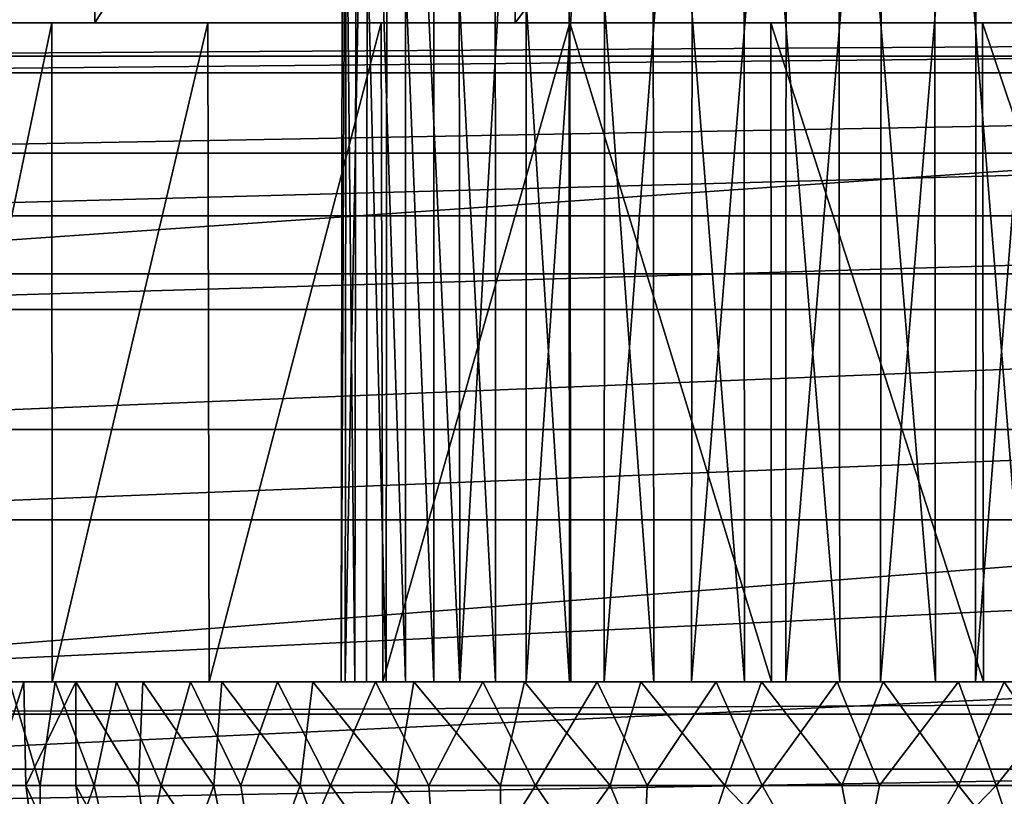
# Model space of a CAD drawing. Units: feet. Extents: x -4.01 to 1.48, y -5.09 to 2.37.
# Drawn here: x -0.81 to -0.44, y 1.82 to 2.12 of the extents above; entities that cross this region are included whole.
import ezdxf

# ---------------------------------------------------------------- set-up
doc = ezdxf.new("R2010")
doc.units = ezdxf.units.FT
doc.header["$MEASUREMENT"] = 0
for name, color, linetype in [('AFUWA-3-CLBK', 19, 'Continuous'), ('AFUWA-3-HWSS', 4, 'Continuous'), ('AFUWA-P', 2, 'Continuous')]:
    doc.layers.add(name, color=color, linetype=linetype)

# ---------------------------------------------------------------- blocks, each defined once
blk = doc.blocks.new('A$C64975C93')
at = {"linetype": 'Continuous', "lineweight": 0}
for p, q in [((0.25434, 3.02733), (-1.74566, 3.02733)), ((-1.74566, 2.8726), (0.25434, 2.8726)), ((-1.74566, 2.8726), (0.25434, 2.8726))]:
    blk.add_line(p, q, dxfattribs=at)

msp = doc.modelspace()

# ---------------------------------------------------------------- linework, layer by layer
at = {"layer": 'AFUWA-3-CLBK'}
for points in [[(-0.78265, 2.36606, -3.87296), (-0.90139, 2.11606, -3.68373), (-0.90139, 2.36606, -3.68373)], [(-0.78265, 2.11606, -3.87296), (-0.90139, 2.11606, -3.68373), (-0.78265, 2.36606, -3.87296)], [(-0.78265, 2.11606, -3.87296), (-0.62308, 2.36606, -4.03253), (-0.62308, 2.11606, -4.03253)], [(-0.78265, 2.36606, -3.87296), (-0.62308, 2.36606, -4.03253), (-0.78265, 2.11606, -3.87296)], [(-0.62308, 2.36606, -4.03253), (-0.43385, 2.36606, -4.15127), (-0.62308, 2.11606, -4.03253)], [(-0.62308, 2.11606, -4.03253), (-0.43385, 2.36606, -4.15127), (-0.43385, 2.11606, -4.15127)], [(0.99972, 2.02079, 0.2553), (0.99972, 2.15957, 0.18464), (-1.00028, 2.02079, 0.2553)], [(-1.00028, 2.15957, 0.18464), (-1.00028, 2.02079, 0.2553), (0.99972, 2.15957, 0.18464)], [(-0.41699, 2.11606, -3.08427), (-1.00028, 2.11606, -2.78165), (0.99972, 2.11606, -2.78165)], [(-0.68913, 2.11606, -3.26616), (-1.00028, 2.11606, -3.25015), (-0.67416, 2.11606, -3.19087)], [(-0.99585, 2.11606, -3.34344), (-1.00028, 2.11606, -3.25015), (-0.68913, 2.11606, -3.26616)], [(-1.00028, 2.11606, -2.78165), (-0.63147, 2.11606, -3.12696), (-1.00028, 2.11606, -3.25015)], [(-0.67416, 2.11606, -3.19087), (-1.00028, 2.11606, -3.25015), (-0.63147, 2.11606, -3.12696)], [(-0.49228, 2.11606, -3.0693), (-0.56756, 2.11606, -3.08427), (-1.00028, 2.11606, -2.78165)], [(-1.00028, 2.11606, -2.78165), (-0.56756, 2.11606, -3.08427), (-0.63147, 2.11606, -3.12696)], [(-1.00028, 2.11606, -2.78165), (-0.41699, 2.11606, -3.08427), (-0.49228, 2.11606, -3.0693)], [(0.99972, 2.10343, -2.66997), (0.99972, 2.11606, -2.78165), (-1.00028, 2.10343, -2.66997)], [(-1.00028, 2.10343, -2.66997), (0.99972, 2.11606, -2.78165), (-1.00028, 2.11606, -2.78165)], [(0.99972, 2.11606, -0.22015), (0.99972, 2.09703, -0.12448), (-1.00028, 2.09703, -0.12448)], [(-1.00028, 2.11606, -0.22015), (0.99972, 2.11606, -0.22015), (-1.00028, 2.09703, -0.12448)], [(-1.00028, 2.11606, -0.22015), (-1.00028, 2.11606, -3.25015), (-0.61871, 2.11606, -3.15656)], [(-1.00028, 2.11606, -3.25015), (-0.97501, 2.11606, -3.47351), (-0.65789, 2.11606, -3.2423)], [(-1.00028, 2.11606, -0.22015), (0.40123, 2.11606, -3.12541), (0.99972, 2.11606, -0.22015)], [(-0.36584, 2.11606, -3.15656), (0.40123, 2.11606, -3.12541), (-1.00028, 2.11606, -0.22015)], [(-0.53941, 2.11606, -3.10561), (-0.44515, 2.11606, -3.10561), (-1.00028, 2.11606, -0.22015)], [(-1.00028, 2.11606, -0.22015), (-0.44515, 2.11606, -3.10561), (-0.36584, 2.11606, -3.15656)], [(-1.00028, 2.11606, -0.22015), (-0.61871, 2.11606, -3.15656), (-0.53941, 2.11606, -3.10561)], [(-1.00028, 2.11606, -3.25015), (-0.65789, 2.11606, -3.2423), (-0.61871, 2.11606, -3.15656)], [(-0.98309, 2.11606, -3.43479), (-0.99585, 2.11606, -3.34344), (-0.67416, 2.11606, -3.34144)], [(-0.67416, 2.11606, -3.34144), (-0.99585, 2.11606, -3.34344), (-0.68913, 2.11606, -3.26616)], [(-0.63147, 2.11606, -3.40535), (-0.98309, 2.11606, -3.43479), (-0.67416, 2.11606, -3.34144)], [(-0.96202, 2.11606, -3.52421), (-0.98309, 2.11606, -3.43479), (-0.63147, 2.11606, -3.40535)], [(-0.65789, 2.11606, -3.2423), (-0.97501, 2.11606, -3.47351), (-0.6445, 2.11606, -3.33562)], [(-0.97501, 2.11606, -3.47351), (-0.90139, 2.11606, -3.68373), (-0.6445, 2.11606, -3.33562)], [(-0.93272, 2.11606, -3.61146), (-0.96202, 2.11606, -3.52421), (-0.63147, 2.11606, -3.40535)], [(-0.56756, 2.11606, -3.44804), (-0.89572, 2.11606, -3.69529), (-0.93272, 2.11606, -3.61146)], [(-0.56756, 2.11606, -3.44804), (-0.93272, 2.11606, -3.61146), (-0.63147, 2.11606, -3.40535)], [(-0.78265, 2.11606, -3.87296), (-0.6445, 2.11606, -3.33562), (-0.90139, 2.11606, -3.68373)], [(-0.56756, 2.11606, -3.44804), (-0.85098, 2.11606, -3.77577), (-0.89572, 2.11606, -3.69529)], [(-0.85098, 2.11606, -3.77577), (-0.79895, 2.11606, -3.85183), (-0.85083, 1.86606, -3.77607)], [(-0.79895, 2.11606, -3.85183), (-0.85098, 2.11606, -3.77577), (-0.49228, 2.11606, -3.463)], [(-0.49228, 2.11606, -3.463), (-0.85098, 2.11606, -3.77577), (-0.56756, 2.11606, -3.44804)], [(-0.79895, 2.11606, -3.85183), (-0.79873, 1.86606, -3.85226), (-0.85083, 1.86606, -3.77607)], [(-0.79873, 1.86606, -3.85226), (-0.79895, 2.11606, -3.85183), (-0.73976, 2.11606, -3.92327)], [(-0.49228, 2.11606, -3.463), (-0.73976, 2.11606, -3.92327), (-0.79895, 2.11606, -3.85183)], [(-0.79873, 1.86606, -3.85226), (-0.73976, 2.11606, -3.92327), (-0.73922, 1.86606, -3.92381)], [(-0.78265, 2.11606, -3.87296), (-0.58277, 2.11606, -3.4069), (-0.6445, 2.11606, -3.33562)], [(-0.78265, 2.11606, -3.87296), (-0.62308, 2.11606, -4.03253), (-0.58277, 2.11606, -3.4069)], [(-0.67394, 2.11606, -3.9891), (-0.73922, 1.86606, -3.92381), (-0.73976, 2.11606, -3.92327)], [(-0.49228, 2.11606, -3.463), (-0.67394, 2.11606, -3.9891), (-0.73976, 2.11606, -3.92327)], [(-0.67339, 1.86606, -3.98964), (-0.73922, 1.86606, -3.92381), (-0.67394, 2.11606, -3.9891)], [(-0.67339, 1.86606, -3.98964), (-0.67394, 2.11606, -3.9891), (-0.60238, 2.11606, -4.04861)], [(-0.41699, 2.11606, -3.44804), (-0.60238, 2.11606, -4.04861), (-0.67394, 2.11606, -3.9891)], [(-0.41699, 2.11606, -3.44804), (-0.67394, 2.11606, -3.9891), (-0.49228, 2.11606, -3.463)], [(-0.60195, 1.86606, -4.04883), (-0.67339, 1.86606, -3.98964), (-0.60238, 2.11606, -4.04861)], [(-0.62308, 2.11606, -4.03253), (-0.43385, 2.11606, -4.15127), (-0.49228, 2.11606, -3.43348)], [(-0.49228, 2.11606, -3.43348), (-0.58277, 2.11606, -3.4069), (-0.62308, 2.11606, -4.03253)], [(-0.60238, 2.11606, -4.04861), (-0.52619, 2.11606, -4.1007), (-0.52589, 1.86606, -4.10086)], [(-0.52589, 1.86606, -4.10086), (-0.60195, 1.86606, -4.04883), (-0.60238, 2.11606, -4.04861)], [(-0.60238, 2.11606, -4.04861), (-0.41699, 2.11606, -3.44804), (-0.52619, 2.11606, -4.1007)], [(-0.44541, 1.86606, -4.1456), (-0.52619, 2.11606, -4.1007), (-0.44583, 2.11606, -4.14542)], [(-0.44541, 1.86606, -4.1456), (-0.52589, 1.86606, -4.10086), (-0.52619, 2.11606, -4.1007)], [(-0.52619, 2.11606, -4.1007), (-0.41699, 2.11606, -3.44804), (-0.44583, 2.11606, -4.14542)], [(-0.40179, 2.11606, -3.4069), (-0.49228, 2.11606, -3.43348), (-0.43385, 2.11606, -4.15127)], [(-0.44583, 2.11606, -4.14542), (-0.36177, 2.11606, -4.18252), (-0.36158, 1.86606, -4.1826)], [(-0.44541, 1.86606, -4.1456), (-0.44583, 2.11606, -4.14542), (-0.36158, 1.86606, -4.1826)], [(-0.44583, 2.11606, -4.14542), (-0.41699, 2.11606, -3.44804), (-0.36177, 2.11606, -4.18252)], [(-1.00028, 2.06662, -2.56486), (0.99972, 2.10343, -2.66997), (-1.00028, 2.10343, -2.66997)], [(0.99972, 2.10343, -2.66997), (-1.00028, 2.06662, -2.56486), (0.99972, 2.06662, -2.56486)], [(0.99972, 2.04284, -0.04338), (-1.00028, 2.04284, -0.04338), (0.99972, 2.09703, -0.12448)], [(-1.00028, 2.09703, -0.12448), (0.99972, 2.09703, -0.12448), (-1.00028, 2.04284, -0.04338)], [(0.99972, 2.06662, -2.56486), (-1.00028, 2.06662, -2.56486), (-1.00028, 2.00725, -2.47025)], [(-1.00028, 2.00725, -2.47025), (0.99972, 2.00725, -2.47025), (0.99972, 2.06662, -2.56486)], [(0.99972, 2.04284, -0.04338), (-1.00028, 1.96173, 0.01082), (-1.00028, 2.04284, -0.04338)], [(0.99972, 2.04284, -0.04338), (0.99972, 1.96173, 0.01082), (-1.00028, 1.96173, 0.01082)], [(-1.00028, 1.86606, 0.27985), (0.99972, 1.86606, 0.27985), (0.99972, 2.02079, 0.2553)], [(0.99972, 2.02079, 0.2553), (-1.00028, 2.02079, 0.2553), (-1.00028, 1.86606, 0.27985)], [(-1.00028, 1.92746, -2.39046), (0.99972, 1.92746, -2.39046), (0.99972, 2.00725, -2.47025)], [(-1.00028, 1.92746, -2.39046), (0.99972, 2.00725, -2.47025), (-1.00028, 2.00725, -2.47025)], [(0.99972, 1.96173, 0.01082), (0.99972, 1.86606, 0.02985), (-1.00028, 1.86606, 0.02985)], [(0.99972, 1.96173, 0.01082), (-1.00028, 1.86606, 0.02985), (-1.00028, 1.96173, 0.01082)], [(0.99972, 1.92746, -2.39046), (-1.00028, 1.83285, -2.33109), (0.99972, 1.83285, -2.33109)], [(-1.00028, 1.83285, -2.33109), (0.99972, 1.92746, -2.39046), (-1.00028, 1.92746, -2.39046)], [(0.99972, 1.86606, -2.78165), (-1.00028, 1.85379, -2.70428), (-1.00028, 1.86606, -2.78165)], [(-1.00028, 1.85379, -2.70428), (0.99972, 1.86606, -2.78165), (0.99972, 1.85379, -2.70428)], [(-0.67416, 1.86606, -3.19087), (-0.63147, 1.86606, -3.12696), (-1.00028, 1.86606, -3.25015)], [(-1.00028, 1.86606, -2.78165), (-0.49228, 1.86606, -3.0693), (-0.41699, 1.86606, -3.08427)], [(-1.00028, 1.86606, -3.25015), (-0.99585, 1.86606, -3.34344), (-0.68913, 1.86606, -3.26616)], [(-1.00028, 1.86606, -2.78165), (-1.00028, 1.86606, -3.25015), (-0.63147, 1.86606, -3.12696)], [(-1.00028, 1.86606, -2.78165), (-0.41699, 1.86606, -3.08427), (0.41644, 1.86606, -3.08427)], [(0.99972, 1.86606, -2.78165), (-1.00028, 1.86606, -2.78165), (0.41644, 1.86606, -3.08427)], [(-1.00028, 1.86606, -2.78165), (-0.63147, 1.86606, -3.12696), (-0.56756, 1.86606, -3.08427)], [(-1.00028, 1.86606, -2.78165), (-0.56756, 1.86606, -3.08427), (-0.49228, 1.86606, -3.0693)], [(-0.67416, 1.86606, -3.19087), (-1.00028, 1.86606, -3.25015), (-0.68913, 1.86606, -3.26616)], [(-1.00028, 0.01606, 0.27985), (-0.17845, 0.12311, 0.27985), (-1.00028, 1.86606, 0.27985)], [(-0.10087, 0.19181, 0.27985), (-0.00028, 0.21659, 0.27985), (-1.00028, 1.86606, 0.27985)], [(0.99972, 1.86606, 0.27985), (-1.00028, 1.86606, 0.27985), (-0.00028, 0.21659, 0.27985)], [(-0.10087, 0.19181, 0.27985), (-1.00028, 1.86606, 0.27985), (-0.17845, 0.12311, 0.27985)], [(-0.00028, 0.4666, 0.02985), (-0.15975, 0.43849, 0.02985), (-1.00028, 1.86606, 0.02985)], [(-0.30024, 0.35738, 0.02985), (-0.40431, 0.23333, 0.02985), (-1.00028, 1.86606, 0.02985)], [(-1.00028, 0.01606, 0.02985), (-1.00028, 1.86606, 0.02985), (-0.40431, 0.23333, 0.02985)], [(-1.00028, 1.86606, 0.02985), (-0.15975, 0.43849, 0.02985), (-0.30024, 0.35738, 0.02985)], [(-1.00028, 1.86606, 0.02985), (0.99972, 1.86606, 0.02985), (-0.00028, 0.4666, 0.02985)], [(-0.68913, 1.86606, -3.26616), (-0.99585, 1.86606, -3.34344), (-0.67416, 1.86606, -3.34144)], [(-0.99585, 1.86606, -3.34344), (-0.98305, 1.86606, -3.4349), (-0.67416, 1.86606, -3.34144)], [(-0.67416, 1.86606, -3.34144), (-0.98305, 1.86606, -3.4349), (-0.63147, 1.86606, -3.40535)], [(-0.98305, 1.86606, -3.4349), (-0.96183, 1.86606, -3.52466), (-0.63147, 1.86606, -3.40535)], [(-0.63147, 1.86606, -3.40535), (-0.96183, 1.86606, -3.52466), (-0.93264, 1.86606, -3.61165)], [(-0.56756, 1.86606, -3.44804), (-0.93264, 1.86606, -3.61165), (-0.89555, 1.86606, -3.69571)], [(-0.93264, 1.86606, -3.61165), (-0.56756, 1.86606, -3.44804), (-0.63147, 1.86606, -3.40535)], [(-0.85083, 1.86606, -3.77607), (-0.56756, 1.86606, -3.44804), (-0.89555, 1.86606, -3.69571)], [(-0.85083, 1.86606, -3.77607), (-0.79873, 1.86606, -3.85226), (-0.49228, 1.86606, -3.463)], [(-0.56756, 1.86606, -3.44804), (-0.85083, 1.86606, -3.77607), (-0.49228, 1.86606, -3.463)], [(-0.49228, 1.86606, -3.463), (-0.79873, 1.86606, -3.85226), (-0.73922, 1.86606, -3.92381)], [(-0.73922, 1.86606, -3.92381), (-0.67339, 1.86606, -3.98964), (-0.49228, 1.86606, -3.463)], [(-0.67339, 1.86606, -3.98964), (-0.60195, 1.86606, -4.04883), (-0.41699, 1.86606, -3.44804)], [(-0.49228, 1.86606, -3.463), (-0.67339, 1.86606, -3.98964), (-0.41699, 1.86606, -3.44804)], [(-0.52589, 1.86606, -4.10086), (-0.41699, 1.86606, -3.44804), (-0.60195, 1.86606, -4.04883)], [(-0.44541, 1.86606, -4.1456), (-0.41699, 1.86606, -3.44804), (-0.52589, 1.86606, -4.10086)], [(-0.41699, 1.86606, -3.44804), (-0.44541, 1.86606, -4.1456), (-0.36158, 1.86606, -4.1826)], [(0.99972, 1.85379, -2.70428), (0.99972, 1.81845, -2.6349), (-1.00028, 1.81845, -2.6349)], [(-1.00028, 1.85379, -2.70428), (0.99972, 1.85379, -2.70428), (-1.00028, 1.81845, -2.6349)], [(0.99972, 1.72774, -2.29428), (0.99972, 1.83285, -2.33109), (-1.00028, 1.72774, -2.29428)], [(-1.00028, 1.83285, -2.33109), (-1.00028, 1.72774, -2.29428), (0.99972, 1.83285, -2.33109)]]:
    msp.add_3dface(points, dxfattribs=at)
at = {"layer": 'AFUWA-3-HWSS'}
for points in [[(-0.68705, 2.30897, -3.23972), (-0.68915, 1.86606, -3.27638), (-0.68768, 1.86606, -3.24015)], [(-0.68854, 2.30897, -3.27607), (-0.68915, 1.86606, -3.27638), (-0.68705, 2.30897, -3.23972)], [(-0.68392, 1.86606, -3.31237), (-0.68915, 1.86606, -3.27638), (-0.68854, 2.30897, -3.27607)], [(-0.68334, 2.30897, -3.31184), (-0.68392, 1.86606, -3.31237), (-0.68854, 2.30897, -3.27607)], [(-0.67912, 2.30897, -3.20472), (-0.68768, 1.86606, -3.24015), (-0.67951, 1.86606, -3.20467)], [(-0.68705, 2.30897, -3.23972), (-0.68768, 1.86606, -3.24015), (-0.67912, 2.30897, -3.20472)], [(-0.68334, 2.30897, -3.31184), (-0.67201, 1.86606, -3.3469), (-0.68392, 1.86606, -3.31237)], [(-0.67201, 1.86606, -3.3469), (-0.68334, 2.30897, -3.31184), (-0.67174, 2.30897, -3.34611)], [(-0.66477, 1.86606, -3.17131), (-0.67912, 2.30897, -3.20472), (-0.67951, 1.86606, -3.20467)], [(-0.67912, 2.30897, -3.20472), (-0.66477, 1.86606, -3.17131), (-0.66477, 2.30897, -3.17131)], [(-0.67201, 1.86606, -3.3469), (-0.67174, 2.30897, -3.34611), (-0.654, 1.86606, -3.37844)], [(-0.67174, 2.30897, -3.34611), (-0.65401, 2.30897, -3.37786), (-0.654, 1.86606, -3.37844)], [(-0.66477, 2.30897, -3.17131), (-0.64408, 1.86606, -3.14092), (-0.64449, 2.30897, -3.14098)], [(-0.66477, 2.30897, -3.17131), (-0.66477, 1.86606, -3.17131), (-0.64408, 1.86606, -3.14092)], [(-0.65401, 2.30897, -3.37786), (-0.63075, 2.30897, -3.40586), (-0.63064, 1.86606, -3.40609)], [(-0.654, 1.86606, -3.37844), (-0.65401, 2.30897, -3.37786), (-0.63064, 1.86606, -3.40609)], [(-0.61891, 2.30897, -3.11508), (-0.64449, 2.30897, -3.14098), (-0.64408, 1.86606, -3.14092)], [(-0.64408, 1.86606, -3.14092), (-0.61894, 1.86606, -3.11546), (-0.61891, 2.30897, -3.11508)], [(-0.63064, 1.86606, -3.40609), (-0.63075, 2.30897, -3.40586), (-0.60248, 1.86606, -3.42925)], [(-0.63075, 2.30897, -3.40586), (-0.60283, 2.30897, -3.42894), (-0.60248, 1.86606, -3.42925)], [(-0.61891, 2.30897, -3.11508), (-0.61894, 1.86606, -3.11546), (-0.5891, 2.30897, -3.09443)], [(-0.58934, 1.86606, -3.09494), (-0.5891, 2.30897, -3.09443), (-0.61894, 1.86606, -3.11546)], [(-0.57096, 2.30897, -3.44658), (-0.57052, 1.86606, -3.44671), (-0.60283, 2.30897, -3.42894)], [(-0.60283, 2.30897, -3.42894), (-0.57052, 1.86606, -3.44671), (-0.60248, 1.86606, -3.42925)], [(-0.58934, 1.86606, -3.09494), (-0.55591, 2.30897, -3.07956), (-0.5891, 2.30897, -3.09443)], [(-0.55591, 2.30897, -3.07956), (-0.58934, 1.86606, -3.09494), (-0.55625, 1.86606, -3.08005)], [(-0.53607, 1.86606, -3.45792), (-0.57096, 2.30897, -3.44658), (-0.53632, 2.30897, -3.45795)], [(-0.57096, 2.30897, -3.44658), (-0.53607, 1.86606, -3.45792), (-0.57052, 1.86606, -3.44671)], [(-0.52038, 2.30897, -3.07112), (-0.55591, 2.30897, -3.07956), (-0.55625, 1.86606, -3.08005)], [(-0.55625, 1.86606, -3.08005), (-0.52049, 1.86606, -3.07137), (-0.52038, 2.30897, -3.07112)], [(-0.53632, 2.30897, -3.45795), (-0.49996, 1.86606, -3.46256), (-0.53607, 1.86606, -3.45792)], [(-0.50046, 2.30897, -3.46287), (-0.49996, 1.86606, -3.46256), (-0.53632, 2.30897, -3.45795)], [(-0.52038, 2.30897, -3.07112), (-0.52049, 1.86606, -3.07137), (-0.48409, 2.30897, -3.06943)], [(-0.48452, 1.86606, -3.06946), (-0.48409, 2.30897, -3.06943), (-0.52049, 1.86606, -3.07137)], [(-0.46366, 1.86606, -3.46053), (-0.49996, 1.86606, -3.46256), (-0.50046, 2.30897, -3.46287)], [(-0.46417, 2.30897, -3.46118), (-0.46366, 1.86606, -3.46053), (-0.50046, 2.30897, -3.46287)], [(-0.48452, 1.86606, -3.06946), (-0.44823, 2.30897, -3.07436), (-0.48409, 2.30897, -3.06943)], [(-0.44823, 2.30897, -3.07436), (-0.48452, 1.86606, -3.06946), (-0.44847, 1.86606, -3.07425)], [(-0.42865, 2.30897, -3.45274), (-0.42851, 1.86606, -3.45197), (-0.46417, 2.30897, -3.46118)], [(-0.42851, 1.86606, -3.45197), (-0.46366, 1.86606, -3.46053), (-0.46417, 2.30897, -3.46118)], [(-0.41359, 2.30897, -3.08572), (-0.44823, 2.30897, -3.07436), (-0.44847, 1.86606, -3.07425)], [(-0.44847, 1.86606, -3.07425), (-0.41416, 1.86606, -3.08555), (-0.41359, 2.30897, -3.08572)], [(-0.68915, 1.86606, -3.27638), (-0.83153, 1.86606, -3.28062), (-0.83034, 1.86606, -3.2343)], [(-0.83153, 1.86606, -3.28062), (-0.68915, 1.86606, -3.27638), (-0.82636, 1.86606, -3.32645)], [(-0.83034, 1.86606, -3.2343), (-0.82298, 1.86606, -3.18907), (-0.68768, 1.86606, -3.24015)], [(-0.68768, 1.86606, -3.24015), (-0.68915, 1.86606, -3.27638), (-0.83034, 1.86606, -3.2343)], [(-0.81497, 1.86606, -3.37184), (-0.82636, 1.86606, -3.32645), (-0.68392, 1.86606, -3.31237)], [(-0.68915, 1.86606, -3.27638), (-0.68392, 1.86606, -3.31237), (-0.82636, 1.86606, -3.32645)], [(-0.82298, 1.86606, -3.18907), (-0.82223, 1.82669, -3.18518), (-0.80948, 1.86606, -3.14516)], [(-0.67951, 1.86606, -3.20467), (-0.82298, 1.86606, -3.18907), (-0.80948, 1.86606, -3.14516)], [(-0.67951, 1.86606, -3.20467), (-0.68768, 1.86606, -3.24015), (-0.82298, 1.86606, -3.18907)], [(-0.80948, 1.86606, -3.14516), (-0.82223, 1.82669, -3.18518), (-0.80881, 1.82669, -3.14282)], [(-0.80335, 1.82669, -3.40274), (-0.81856, 1.82669, -3.36082), (-0.81497, 1.86606, -3.37184)], [(-0.81497, 1.86606, -3.37184), (-0.79759, 1.86606, -3.41467), (-0.80335, 1.82669, -3.40274)], [(-0.81497, 1.86606, -3.37184), (-0.67201, 1.86606, -3.3469), (-0.79759, 1.86606, -3.41467)], [(-0.68392, 1.86606, -3.31237), (-0.67201, 1.86606, -3.3469), (-0.81497, 1.86606, -3.37184)], [(-0.80881, 1.82669, -3.14282), (-0.78983, 1.86606, -3.10254), (-0.80948, 1.86606, -3.14516)], [(-0.80948, 1.86606, -3.14516), (-0.66477, 1.86606, -3.17131), (-0.67951, 1.86606, -3.20467)], [(-0.78983, 1.86606, -3.10254), (-0.66477, 1.86606, -3.17131), (-0.80948, 1.86606, -3.14516)], [(-0.78983, 1.86606, -3.10254), (-0.80881, 1.82669, -3.14282), (-0.78983, 1.82669, -3.10254)], [(-0.79759, 1.86606, -3.41467), (-0.78279, 1.82669, -3.4422), (-0.80335, 1.82669, -3.40274)], [(-0.79759, 1.86606, -3.41467), (-0.77442, 1.86606, -3.45511), (-0.78279, 1.82669, -3.4422)], [(-0.77442, 1.86606, -3.45511), (-0.79759, 1.86606, -3.41467), (-0.654, 1.86606, -3.37844)], [(-0.67201, 1.86606, -3.3469), (-0.654, 1.86606, -3.37844), (-0.79759, 1.86606, -3.41467)], [(-0.78983, 1.86606, -3.10254), (-0.76598, 1.82669, -3.06494), (-0.76437, 1.86606, -3.06311)], [(-0.78983, 1.86606, -3.10254), (-0.78983, 1.82669, -3.10254), (-0.76598, 1.82669, -3.06494)], [(-0.76437, 1.86606, -3.06311), (-0.66477, 1.86606, -3.17131), (-0.78983, 1.86606, -3.10254)], [(-0.77442, 1.86606, -3.45511), (-0.75737, 1.82669, -3.47848), (-0.78279, 1.82669, -3.4422)], [(-0.74633, 1.86606, -3.49144), (-0.75737, 1.82669, -3.47848), (-0.77442, 1.86606, -3.45511)], [(-0.77442, 1.86606, -3.45511), (-0.654, 1.86606, -3.37844), (-0.74633, 1.86606, -3.49144)], [(-0.76437, 1.86606, -3.06311), (-0.76598, 1.82669, -3.06494), (-0.7374, 1.82669, -3.03091)], [(-0.7374, 1.82669, -3.03091), (-0.73444, 1.86606, -3.02813), (-0.76437, 1.86606, -3.06311)], [(-0.64408, 1.86606, -3.14092), (-0.76437, 1.86606, -3.06311), (-0.73444, 1.86606, -3.02813)], [(-0.64408, 1.86606, -3.14092), (-0.66477, 1.86606, -3.17131), (-0.76437, 1.86606, -3.06311)], [(-0.72722, 1.82669, -3.51129), (-0.75737, 1.82669, -3.47848), (-0.74633, 1.86606, -3.49144)], [(-0.71334, 1.86606, -3.52387), (-0.72722, 1.82669, -3.51129), (-0.74633, 1.86606, -3.49144)], [(-0.71334, 1.86606, -3.52387), (-0.74633, 1.86606, -3.49144), (-0.63064, 1.86606, -3.40609)], [(-0.63064, 1.86606, -3.40609), (-0.74633, 1.86606, -3.49144), (-0.654, 1.86606, -3.37844)], [(-0.7374, 1.82669, -3.03091), (-0.70474, 1.82669, -3.00103), (-0.73444, 1.86606, -3.02813)], [(-0.69983, 1.86606, -2.99739), (-0.73444, 1.86606, -3.02813), (-0.70474, 1.82669, -3.00103)], [(-0.73444, 1.86606, -3.02813), (-0.69983, 1.86606, -2.99739), (-0.61894, 1.86606, -3.11546)], [(-0.61894, 1.86606, -3.11546), (-0.64408, 1.86606, -3.14092), (-0.73444, 1.86606, -3.02813)], [(-0.69319, 1.82669, -3.53987), (-0.72722, 1.82669, -3.51129), (-0.71334, 1.86606, -3.52387)], [(-0.69319, 1.82669, -3.53987), (-0.71334, 1.86606, -3.52387), (-0.67616, 1.86606, -3.55153)], [(-0.71334, 1.86606, -3.52387), (-0.60248, 1.86606, -3.42925), (-0.67616, 1.86606, -3.55153)], [(-0.63064, 1.86606, -3.40609), (-0.60248, 1.86606, -3.42925), (-0.71334, 1.86606, -3.52387)], [(-0.66821, 1.82669, -2.97553), (-0.69983, 1.86606, -2.99739), (-0.70474, 1.82669, -3.00103)], [(-0.69983, 1.86606, -2.99739), (-0.66821, 1.82669, -2.97553), (-0.66155, 1.86606, -2.97182)], [(-0.58934, 1.86606, -3.09494), (-0.61894, 1.86606, -3.11546), (-0.69983, 1.86606, -2.99739)], [(-0.66155, 1.86606, -2.97182), (-0.58934, 1.86606, -3.09494), (-0.69983, 1.86606, -2.99739)], [(-0.65589, 1.82669, -3.5637), (-0.69319, 1.82669, -3.53987), (-0.67616, 1.86606, -3.55153)], [(-0.65589, 1.82669, -3.5637), (-0.67616, 1.86606, -3.55153), (-0.63536, 1.86606, -3.57409)], [(-0.67616, 1.86606, -3.55153), (-0.60248, 1.86606, -3.42925), (-0.63536, 1.86606, -3.57409)], [(-0.66155, 1.86606, -2.97182), (-0.66821, 1.82669, -2.97553), (-0.62875, 1.82669, -2.95504)], [(-0.62875, 1.82669, -2.95504), (-0.6196, 1.86606, -2.95139), (-0.66155, 1.86606, -2.97182)], [(-0.58934, 1.86606, -3.09494), (-0.66155, 1.86606, -2.97182), (-0.6196, 1.86606, -2.95139)], [(-0.65589, 1.82669, -3.5637), (-0.63536, 1.86606, -3.57409), (-0.61545, 1.82669, -3.58254)], [(-0.63536, 1.86606, -3.57409), (-0.59202, 1.86606, -3.59069), (-0.61545, 1.82669, -3.58254)], [(-0.57052, 1.86606, -3.44671), (-0.63536, 1.86606, -3.57409), (-0.60248, 1.86606, -3.42925)], [(-0.63536, 1.86606, -3.57409), (-0.57052, 1.86606, -3.44671), (-0.59202, 1.86606, -3.59069)], [(-0.62875, 1.82669, -2.95504), (-0.58713, 1.82669, -2.93992), (-0.6196, 1.86606, -2.95139)], [(-0.57551, 1.86606, -2.937), (-0.6196, 1.86606, -2.95139), (-0.58713, 1.82669, -2.93992)], [(-0.57551, 1.86606, -2.937), (-0.55625, 1.86606, -3.08005), (-0.6196, 1.86606, -2.95139)], [(-0.55625, 1.86606, -3.08005), (-0.58934, 1.86606, -3.09494), (-0.6196, 1.86606, -2.95139)], [(-0.61545, 1.82669, -3.58254), (-0.59202, 1.86606, -3.59069), (-0.573, 1.82669, -3.59584)], [(-0.59202, 1.86606, -3.59069), (-0.5469, 1.86606, -3.60131), (-0.573, 1.82669, -3.59584)], [(-0.53607, 1.86606, -3.45792), (-0.59202, 1.86606, -3.59069), (-0.57052, 1.86606, -3.44671)], [(-0.5469, 1.86606, -3.60131), (-0.59202, 1.86606, -3.59069), (-0.53607, 1.86606, -3.45792)], [(-0.54358, 1.82669, -2.93031), (-0.57551, 1.86606, -2.937), (-0.58713, 1.82669, -2.93992)], [(-0.57551, 1.86606, -2.937), (-0.54358, 1.82669, -2.93031), (-0.52965, 1.86606, -2.9287)], [(-0.55625, 1.86606, -3.08005), (-0.57551, 1.86606, -2.937), (-0.52049, 1.86606, -3.07137)], [(-0.52965, 1.86606, -2.9287), (-0.52049, 1.86606, -3.07137), (-0.57551, 1.86606, -2.937)], [(-0.573, 1.82669, -3.59584), (-0.5469, 1.86606, -3.60131), (-0.52939, 1.82669, -3.60348)], [(-0.50102, 1.86606, -3.60559), (-0.52939, 1.82669, -3.60348), (-0.5469, 1.86606, -3.60131)], [(-0.49996, 1.86606, -3.46256), (-0.50102, 1.86606, -3.60559), (-0.5469, 1.86606, -3.60131)], [(-0.53607, 1.86606, -3.45792), (-0.49996, 1.86606, -3.46256), (-0.5469, 1.86606, -3.60131)], [(-0.52965, 1.86606, -2.9287), (-0.54358, 1.82669, -2.93031), (-0.49925, 1.82669, -2.92653)], [(-0.49925, 1.82669, -2.92653), (-0.48353, 1.86606, -2.92672), (-0.52965, 1.86606, -2.9287)], [(-0.52965, 1.86606, -2.9287), (-0.48452, 1.86606, -3.06946), (-0.52049, 1.86606, -3.07137)], [(-0.48353, 1.86606, -2.92672), (-0.48452, 1.86606, -3.06946), (-0.52965, 1.86606, -2.9287)], [(-0.50102, 1.86606, -3.60559), (-0.4849, 1.82669, -3.60537), (-0.52939, 1.82669, -3.60348)], [(-0.50102, 1.86606, -3.60559), (-0.4549, 1.86606, -3.6036), (-0.4849, 1.82669, -3.60537)], [(-0.50102, 1.86606, -3.60559), (-0.49996, 1.86606, -3.46256), (-0.4549, 1.86606, -3.6036)], [(-0.49996, 1.86606, -3.46256), (-0.46366, 1.86606, -3.46053), (-0.4549, 1.86606, -3.6036)], [(-0.49925, 1.82669, -2.92653), (-0.45499, 1.82669, -2.92856), (-0.48353, 1.86606, -2.92672)], [(-0.4849, 1.82669, -3.60537), (-0.4549, 1.86606, -3.6036), (-0.44066, 1.82669, -3.60148)], [(-0.48452, 1.86606, -3.06946), (-0.48353, 1.86606, -2.92672), (-0.43765, 1.86606, -2.931)], [(-0.44847, 1.86606, -3.07425), (-0.48452, 1.86606, -3.06946), (-0.43765, 1.86606, -2.931)], [(-0.43765, 1.86606, -2.931), (-0.48353, 1.86606, -2.92672), (-0.45499, 1.82669, -2.92856)], [(-0.40904, 1.86606, -3.5953), (-0.46366, 1.86606, -3.46053), (-0.42851, 1.86606, -3.45197)], [(-0.4549, 1.86606, -3.6036), (-0.46366, 1.86606, -3.46053), (-0.40904, 1.86606, -3.5953)], [(-0.41113, 1.82669, -2.93644), (-0.43765, 1.86606, -2.931), (-0.45499, 1.82669, -2.92856)], [(-0.4549, 1.86606, -3.6036), (-0.40904, 1.86606, -3.5953), (-0.44066, 1.82669, -3.60148)], [(-0.44847, 1.86606, -3.07425), (-0.39253, 1.86606, -2.94161), (-0.41416, 1.86606, -3.08555)], [(-0.44847, 1.86606, -3.07425), (-0.43765, 1.86606, -2.931), (-0.39253, 1.86606, -2.94161)], [(-0.40904, 1.86606, -3.5953), (-0.39749, 1.82669, -3.59195), (-0.44066, 1.82669, -3.60148)], [(-0.43765, 1.86606, -2.931), (-0.41113, 1.82669, -2.93644), (-0.39253, 1.86606, -2.94161)], [(-0.81526, 1.76885, -3.19429), (-0.80081, 1.76885, -3.14662), (-0.82223, 1.82669, -3.18518)], [(-0.80881, 1.82669, -3.14282), (-0.82223, 1.82669, -3.18518), (-0.80081, 1.76885, -3.14662)], [(-0.81856, 1.82669, -3.36082), (-0.80304, 1.76885, -3.37977), (-0.81988, 1.76885, -3.31257)], [(-0.81856, 1.82669, -3.36082), (-0.80335, 1.82669, -3.40274), (-0.80304, 1.76885, -3.37977)], [(-0.80081, 1.76885, -3.14662), (-0.78221, 1.76885, -3.10673), (-0.80881, 1.82669, -3.14282)], [(-0.78221, 1.76885, -3.10673), (-0.78983, 1.82669, -3.10254), (-0.80881, 1.82669, -3.14282)], [(-0.78279, 1.82669, -3.4422), (-0.80304, 1.76885, -3.37977), (-0.80335, 1.82669, -3.40274)], [(-0.80304, 1.76885, -3.37977), (-0.78279, 1.82669, -3.4422), (-0.76939, 1.76885, -3.44696)], [(-0.78983, 1.82669, -3.10254), (-0.78221, 1.76885, -3.10673), (-0.75849, 1.76885, -3.06965)], [(-0.75849, 1.76885, -3.06965), (-0.76598, 1.82669, -3.06494), (-0.78983, 1.82669, -3.10254)], [(-0.78279, 1.82669, -3.4422), (-0.75737, 1.82669, -3.47848), (-0.76939, 1.76885, -3.44696)], [(-0.71817, 1.76885, -3.50793), (-0.76939, 1.76885, -3.44696), (-0.75737, 1.82669, -3.47848)], [(-0.75849, 1.76885, -3.06965), (-0.7374, 1.82669, -3.03091), (-0.76598, 1.82669, -3.06494)], [(-0.7374, 1.82669, -3.03091), (-0.75849, 1.76885, -3.06965), (-0.72598, 1.76885, -3.03192)], [(-0.75737, 1.82669, -3.47848), (-0.72722, 1.82669, -3.51129), (-0.71817, 1.76885, -3.50793)], [(-0.70474, 1.82669, -3.00103), (-0.7374, 1.82669, -3.03091), (-0.72598, 1.76885, -3.03192)], [(-0.72722, 1.82669, -3.51129), (-0.69319, 1.82669, -3.53987), (-0.71817, 1.76885, -3.50793)], [(-0.70474, 1.82669, -3.00103), (-0.72598, 1.76885, -3.03192), (-0.68303, 1.76885, -2.9958)], [(-0.69319, 1.82669, -3.53987), (-0.6517, 1.76885, -3.55609), (-0.71817, 1.76885, -3.50793)], [(-0.66821, 1.82669, -2.97553), (-0.70474, 1.82669, -3.00103), (-0.68303, 1.76885, -2.9958)], [(-0.69319, 1.82669, -3.53987), (-0.65589, 1.82669, -3.5637), (-0.6517, 1.76885, -3.55609)], [(-0.66821, 1.82669, -2.97553), (-0.68303, 1.76885, -2.9958), (-0.62857, 1.76885, -2.96465)], [(-0.62875, 1.82669, -2.95504), (-0.66821, 1.82669, -2.97553), (-0.62857, 1.76885, -2.96465)], [(-0.65589, 1.82669, -3.5637), (-0.61545, 1.82669, -3.58254), (-0.6517, 1.76885, -3.55609)], [(-0.61545, 1.82669, -3.58254), (-0.57543, 1.76885, -3.58641), (-0.6517, 1.76885, -3.55609)], [(-0.62857, 1.76885, -2.96465), (-0.58713, 1.82669, -2.93992), (-0.62875, 1.82669, -2.95504)], [(-0.62857, 1.76885, -2.96465), (-0.5628, 1.76885, -2.94288), (-0.58713, 1.82669, -2.93992)], [(-0.61545, 1.82669, -3.58254), (-0.573, 1.82669, -3.59584), (-0.57543, 1.76885, -3.58641)], [(-0.5628, 1.76885, -2.94288), (-0.54358, 1.82669, -2.93031), (-0.58713, 1.82669, -2.93992)], [(-0.52939, 1.82669, -3.60348), (-0.57543, 1.76885, -3.58641), (-0.573, 1.82669, -3.59584)], [(-0.52939, 1.82669, -3.60348), (-0.4965, 1.76885, -3.597), (-0.57543, 1.76885, -3.58641)], [(-0.54358, 1.82669, -2.93031), (-0.5628, 1.76885, -2.94288), (-0.48805, 1.76885, -2.9353)], [(-0.54358, 1.82669, -2.93031), (-0.48805, 1.76885, -2.9353), (-0.49925, 1.82669, -2.92653)], [(-0.4965, 1.76885, -3.597), (-0.52939, 1.82669, -3.60348), (-0.4849, 1.82669, -3.60537)], [(-0.45499, 1.82669, -2.92856), (-0.49925, 1.82669, -2.92653), (-0.48805, 1.76885, -2.9353)], [(-0.44066, 1.82669, -3.60148), (-0.4965, 1.76885, -3.597), (-0.4849, 1.82669, -3.60537)], [(-0.44066, 1.82669, -3.60148), (-0.42175, 1.76885, -3.58943), (-0.4965, 1.76885, -3.597)], [(-0.45499, 1.82669, -2.92856), (-0.48805, 1.76885, -2.9353), (-0.40913, 1.76885, -2.94589)], [(-0.45499, 1.82669, -2.92856), (-0.40913, 1.76885, -2.94589), (-0.41113, 1.82669, -2.93644)], [(-0.42175, 1.76885, -3.58943), (-0.44066, 1.82669, -3.60148), (-0.39749, 1.82669, -3.59195)]]:
    msp.add_3dface(points, dxfattribs=at)

# ---------------------------------------------------------------- block references
at = {"layer": 'AFUWA-P'}
msp.add_blockref('A$C64975C93', (0.74538, -1.00655), dxfattribs=at)

doc.saveas('drawing.dxf')
